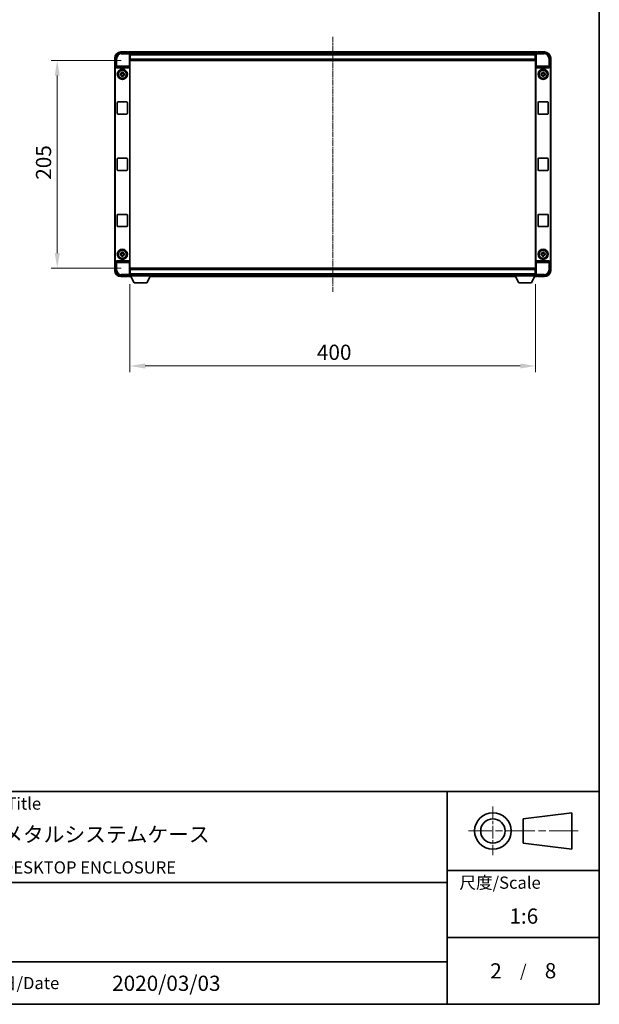
# Model space of a CAD drawing. Units: millimetres. Extents: x 0 to 14146, y -5 to 1681.
# Drawn here: x 4130 to 4702, y -5 to 966 of the extents above; entities that cross this region are included whole.
import ezdxf
from ezdxf.enums import TextEntityAlignment as Align

# ---------------------------------------------------------------- set-up
doc = ezdxf.new("R2010")
doc.units = ezdxf.units.MM
doc.linetypes.add('CHAIN', pattern=[0.3543, 0.2362, -0.0295, 0.0591, -0.0295])
for name, color, linetype, lineweight in [('Border (ISO)', 7, 'Continuous', 35), ('Dimension (ISO)', 7, 'Continuous', 18), ('Dimension (ISO) @ 1', 7, 'Continuous', 18), ('Title (ISO)', 7, 'Continuous', 35), ('Visible (ISO)', 7, 'Continuous', 35), ('Visible Narrow (ISO)', 7, 'Continuous', 25)]:
    doc.layers.add(name, color=color, linetype=linetype, lineweight=lineweight)
doc.layers.add('Centerline (ISO)', color=7, linetype='Continuous', lineweight=18, true_color=0x80ffff)
doc.layers.add('Hatch (ISO)', color=1, linetype='Continuous', lineweight=18, true_color=0xff0000)
doc.styles.add('Note Text (TK)', font='MS PGothic.ttf')
doc.styles.add('文字スタイル67', font='arial.ttf')
doc.dimstyles.new('Default - Method 1b (TK)', dxfattribs={"dimscale": 6, "dimtxt": 2.5, "dimasz": 2.5, "dimexe": 1, "dimexo": 1.5, "dimgap": 1, "dimtad": 1, "dimtoh": 1, "dimrnd": 1e-08, "dimdsep": 46, "dimtxsty": 'Note Text (TK)', "dimcen": 0.09, "dimdle": 5, "dimclrd": 100, "dimclre": 100, "dimclrt": 7, "dimadec": 1, "dimazin": 1, "dimtfac": 1, "dimtmove": 0, "dimatfit": 3, "dimfxl": 0, "dimtolj": 1, "dimlwd": -1, "dimlwe": -1, "dimarcsym": 0})

# ---------------------------------------------------------------- blocks, each defined once
blk = doc.blocks.new('図面枠 tk図枠')
at = {"layer": 'Border (ISO)'}
for p in [(405.5, 289), (14.5, 8)]:
    blk.add_line(p, (405.5, 8), dxfattribs=at)
blk = doc.blocks.new('表題欄 tk表題欄')
at = {"layer": 'Hatch (ISO)'}
h = blk.add_hatch(color=256, dxfattribs=at)
edge = h.paths.add_edge_path(flags=0)
edge.add_arc((95.58, 236.3), 0.596, 270, 360)
edge.add_line((96.17, 236.3), (96.17, 239.71))
edge.add_arc((95.58, 239.71), 0.596, 0, 90)
edge.add_line((95.58, 240.31), (79.14, 240.31))
edge.add_arc((79.14, 239.71), 0.596, 90, 180)
edge.add_line((78.54, 239.71), (78.54, 236.3))
edge.add_arc((79.14, 236.3), 0.596, 180, 270)
edge.add_line((79.14, 235.7), (95.58, 235.7))
edge = h.paths.add_edge_path()
edge.add_line((77.84, 239.96), (77.84, 236.05))
edge.add_arc((78.54, 236.05), 0.702, 180, 270)
edge.add_line((78.54, 235.35), (96.17, 235.35))
edge.add_arc((96.17, 236.05), 0.702, 270, 360)
edge.add_line((96.87, 236.05), (96.87, 239.96))
edge.add_arc((96.17, 239.96), 0.702, 0, 90)
edge.add_line((96.17, 240.66), (78.54, 240.66))
edge.add_arc((78.54, 239.96), 0.702, 90, 180)
for points in [[(79.07, 239.15), (79.07, 238.66), (79.92, 238.66), (79.92, 236.66), (80.51, 236.66), (80.51, 238.66), (81.36, 238.66), (81.36, 239.15)], [(85.68, 236.66), (84.94, 237.89), (84.42, 237.32), (84.42, 236.66), (83.9, 236.66), (83.9, 239.15), (84.42, 239.15), (84.42, 238.1), (85.39, 239.15), (86.11, 239.15), (85.32, 238.3), (86.3, 236.66)], [(92.09, 239.15), (92.09, 236.66), (92.61, 236.66), (92.61, 237.66), (93.77, 237.66), (93.77, 236.66), (94.29, 236.66), (94.29, 239.15), (93.77, 239.15), (93.77, 238.15), (92.61, 238.15), (92.61, 239.15)], [(94.84, 239.15), (94.84, 236.66), (95.36, 236.66), (95.36, 239.15)]]:
    blk.add_hatch(color=256, dxfattribs=at).paths.add_polyline_path(points)
h = blk.add_hatch(color=256, dxfattribs=at)
h.paths.add_polyline_path([(82.59, 237.71), (81.95, 237.71), (82.27, 238.58)], flags=0)
h.paths.add_polyline_path([(82.78, 237.2), (81.76, 237.2), (81.57, 236.66), (80.95, 236.66), (81.86, 239.15), (82.68, 239.15), (83.59, 236.66), (82.98, 236.66)])
h = blk.add_hatch(color=256, dxfattribs=at)
h.paths.add_polyline_path([(87.53, 237.71), (88.16, 237.71), (87.85, 238.58)], flags=0)
h.paths.add_polyline_path([(87.14, 236.66), (87.34, 237.2), (88.35, 237.2), (88.55, 236.66), (89.17, 236.66), (88.25, 239.15), (87.44, 239.15), (86.52, 236.66)])
h = blk.add_hatch(color=256, dxfattribs=at)
edge = h.paths.add_edge_path()
edge.add_arc((90.52, 237.9), 1.27, 38.5505, 336.582)
edge.add_line((91.69, 237.4), (91.17, 237.62))
edge.add_ellipse((90.52, 237.9), major_axis=(0, -0.8), ratio=0.867347, start_angle=124.651, end_angle=429.4109, ccw=False)
edge.add_line((91.09, 238.36), (91.52, 238.7))
at = {"layer": 'Title (ISO)'}
for p, q in [((74.71, 244.05), (255.71, 244.05)), ((74.71, 209.05), (74.71, 244.05)), ((149.71, 244.05), (149.71, 209.05)), ((230.71, 244.05), (230.71, 209.05)), ((255.71, 244.05), (255.71, 209.05)), ((243.21, 239.55), (251.21, 240.55)), ((243.21, 239.55), (243.21, 235.55)), ((251.21, 234.55), (251.21, 240.55)), ((243.21, 235.55), (251.21, 234.55)), ((230.71, 231.05), (255.71, 231.05)), ((74.71, 229.05), (230.71, 229.05)), ((99.71, 229.05), (99.71, 209.05)), ((124.71, 229.05), (124.71, 209.05)), ((230.71, 220.05), (255.71, 220.05)), ((149.71, 216.05), (230.71, 216.05)), ((255.71, 209.05), (74.71, 209.05))]:
    blk.add_line(p, q, dxfattribs=at)
at = {"layer": 'Title (ISO)', "color": 4, "linetype": 'CHAIN', "lineweight": 18, "ltscale": 8.88956, "true_color": 0x00ffff}
blk.add_line((238.21, 241.55), (238.21, 233.55), dxfattribs=at)
at = {"layer": 'Title (ISO)', "color": 4, "linetype": 'CHAIN', "lineweight": 18, "ltscale": 20.001633, "true_color": 0x00ffff}
blk.add_line((252.21, 237.55), (234.21, 237.55), dxfattribs=at)
at = {"layer": 'Title (ISO)'}
for radius in [3, 2]:
    blk.add_circle((238.21, 237.55), radius, dxfattribs=at)
at = {"layer": 'Title (ISO)', "color": 1, "true_color": 0xff0000, "char_height": 2, "line_spacing_factor": 1.5, "style": 'Note Text (TK)'}
for s, insert, attachment_point in [('\\fＭＳ Ｐゴシック|b0|i0;\\H2.0000;品名/Title', (151.71, 242.05), 4), ('\\fＭＳ Ｐゴシック|b0|i0;\\H2.0000;尺度/Scale', (232.71, 229.05), 4), ('\\fＭＳ Ｐゴシック|b0|i0;\\H2.0000;承認/Approved', (87.21, 227.05), 5), ('\\fＭＳ Ｐゴシック|b0|i0;\\H2.0000;検図/Checked', (112.21, 227.05), 5), ('\\fＭＳ Ｐゴシック|b0|i0;\\H2.0000;製図/Created', (137.21, 227.05), 5), ('\\fＭＳ Ｐゴシック|b0|i0;\\H2.0000;作成日/Date', (151.71, 212.55), 4)]:
    blk.add_mtext(s, dxfattribs=dict(at, insert=insert, attachment_point=attachment_point))
at = {"layer": 'Title (ISO)', "color": 7, "line_spacing_factor": 1.5, "style": 'Note Text (TK)'}
for s, insert, char_height, attachment_point in [('株式会社タカチ電機工業', (99.87, 238.05), 2.5, 4), ('\\fArial|b0|i0;\\H1.4986;TAKACHI ELECTRONICS ENCLOSURE CO., LTD.', (99.87, 232.05), 1.4986, 4), ('\\fＭＳ Ｐゴシック|b0|i0;\\H2.0000;/', (243.21, 214.55), 2, 5)]:
    blk.add_mtext(s, dxfattribs=dict(at, insert=insert, char_height=char_height, attachment_point=attachment_point))
at = {"layer": 'Title (ISO)', "color": 7}
for tag, p, height, style in [('<品名>_001', (157.54, 235.73), 2.5, 'Note Text (TK)'), ('<Title>_001', (157.49, 230.55), 2, '文字スタイル67'), ('<ページ_No.>_001', (237.95, 213.3), 2.5, 'Note Text (TK)'), ('<総ページ数>_001', (246.8, 213.3), 2.5, 'Note Text (TK)'), ('作成日_001', (175.62, 211.28), 2.5, 'Note Text (TK)')]:
    blk.add_attdef(tag, p, '', height=height, dxfattribs=dict(at, style=style))
at = {"layer": 'Title (ISO)', "color": 7, "style": 'Note Text (TK)'}
blk.add_attdef('<尺度>', text='', height=2.5, dxfattribs=at).set_placement((243.21, 223.55), align=Align.MIDDLE_CENTER)
blk = doc.blocks.new('*D424')
at = {"layer": 'Defpoints', "color": 0, "transparency": 16777216}
for p in [(4239.51, 926.36), (4167.51, 721.36), (4239.51, 721.36)]:
    blk.add_point(p, dxfattribs=at)
at = {"layer": 'Dimension (ISO)', "color": 100, "transparency": 16777216}
for p, q in [((4230.51, 926.36), (4161.51, 926.36)), ((4167.51, 911.36), (4167.51, 736.36)), ((4230.51, 721.36), (4161.51, 721.36))]:
    blk.add_line(p, q, dxfattribs=at)
for points in [[(4165.01, 911.36), (4170.01, 911.36), (4167.51, 926.36)], [(4165.01, 736.36), (4170.01, 736.36), (4167.51, 721.36)]]:
    blk.add_solid(points, dxfattribs=at)
at = {"layer": 'Dimension (ISO)', "color": 7, "transparency": 16777216, "insert": (4154.01, 808.61), "char_height": 15, "attachment_point": 4, "rotation": 90, "style": 'Note Text (TK)'}
blk.add_mtext('\\A1;205', dxfattribs=at)
blk = doc.blocks.new('*D425')
at = {"layer": 'Defpoints', "color": 0, "transparency": 16777216}
for p in [(4239.26, 714.61), (4639.26, 714.61), (4639.26, 624.94)]:
    blk.add_point(p, dxfattribs=at)
at = {"layer": 'Dimension (ISO)', "color": 100, "transparency": 16777216}
for p, q in [((4239.26, 705.61), (4239.26, 618.94)), ((4639.26, 705.61), (4639.26, 618.94)), ((4254.26, 624.94), (4624.26, 624.94))]:
    blk.add_line(p, q, dxfattribs=at)
for points in [[(4254.26, 627.44), (4254.26, 622.44), (4239.26, 624.94)], [(4624.26, 627.44), (4624.26, 622.44), (4639.26, 624.94)]]:
    blk.add_solid(points, dxfattribs=at)
at = {"layer": 'Dimension (ISO)', "color": 7, "transparency": 16777216, "insert": (4423.67, 638.44), "char_height": 15, "attachment_point": 4, "style": 'Note Text (TK)'}
blk.add_mtext('\\A1;400', dxfattribs=at)

msp = doc.modelspace()

# ---------------------------------------------------------------- linework, layer by layer
at = {"layer": 'Centerline (ISO)', "linetype": 'CHAIN', "ltscale": 23.990969}
msp.add_line((4439.2618, 949.6125), (4439.2618, 698.1125), dxfattribs=at)
at = {"layer": 'Visible (ISO)'}
for p, q in [((4230.2588, 933.6125), (4238.7621, 933.6125)), ((4236.7618, 934.6125), (4230.2618, 934.6125)), ((4236.7618, 934.6125), (4236.7618, 934.3625)), ((4236.7618, 934.3125), (4236.7618, 934.3625)), ((4237.5118, 934.3125), (4236.7618, 934.3125)), ((4640.7618, 934.6125), (4237.7618, 934.6125)), ((4237.7618, 934.3125), (4237.7618, 934.6125)), ((4237.7618, 934.3125), (4237.7618, 933.8625)), ((4237.7618, 934.0625), (4237.7618, 933.6125)), ((4639.3286, 933.3625), (4239.195, 933.3625)), ((4239.2618, 933.1128), (4239.2618, 927.3625)), ((4239.5118, 933.1125), (4239.2618, 933.1125)), ((4239.5118, 931.6125), (4239.5118, 933.1125)), ((4639.0118, 933.1125), (4239.5118, 933.1125)), ((4639.2618, 933.1125), (4639.0118, 933.1125)), ((4639.0118, 933.1125), (4639.0118, 931.6125)), ((4639.2618, 927.3625), (4639.2618, 933.1128)), ((4639.7615, 933.6125), (4648.2648, 933.6125)), ((4640.7618, 934.6125), (4640.7618, 934.3125)), ((4640.7618, 933.8625), (4640.7618, 934.3125)), ((4640.7618, 933.6125), (4640.7618, 934.0625)), ((4641.7618, 934.3125), (4641.0118, 934.3125)), ((4641.7618, 934.3625), (4641.7618, 934.6125)), ((4648.2618, 934.6125), (4641.7618, 934.6125)), ((4641.7618, 934.3625), (4641.7618, 934.3125)), ((4224.2618, 928.6125), (4224.2618, 919.1131)), ((4225.2618, 920.1125), (4225.2618, 928.6155)), ((4239.2618, 932.1125), (4239.5118, 932.1125)), ((4239.5118, 929.6125), (4239.2618, 929.6125)), ((4239.5118, 929.5125), (4239.2618, 929.5125)), ((4239.2618, 927.3625), (4239.2618, 720.3625)), ((4239.5118, 931.6125), (4239.5118, 927.8625)), ((4239.5118, 926.3625), (4239.5118, 927.8625)), ((4639.0118, 926.3625), (4239.5118, 926.3625)), ((4639.0118, 932.1125), (4639.2618, 932.1125)), ((4639.0118, 927.8625), (4639.0118, 931.6125)), ((4639.2618, 929.6125), (4639.0118, 929.6125)), ((4639.2618, 929.5125), (4639.0118, 929.5125)), ((4639.0118, 927.8625), (4639.0118, 926.3625)), ((4639.2618, 720.3625), (4639.2618, 927.3625)), ((4653.2618, 928.6155), (4653.2618, 920.1125)), ((4654.2618, 919.1131), (4654.2618, 928.6125)), ((4224.2618, 728.6118), (4224.2618, 919.1131)), ((4224.5237, 728.8738), (4224.5237, 918.8512)), ((4225.2612, 920.1125), (4225.2618, 920.1125)), ((4225.2618, 920.1125), (4225.5237, 919.8506)), ((4225.5231, 919.8506), (4225.5237, 919.8506)), ((4225.5237, 919.8506), (4225.5237, 919.6241)), ((4226.0197, 919.1125), (4238.5039, 919.1125)), ((4229.7511, 913.3291), (4230.37, 913.3291)), ((4230.605, 913.3291), (4230.605, 911.8958)), ((4231.0451, 914.0042), (4231.0451, 914.6231)), ((4232.4785, 913.7692), (4231.0451, 913.7692)), ((4232.4785, 914.6231), (4232.4785, 914.0042)), ((4232.9186, 913.3291), (4232.9186, 911.8958)), ((4233.1536, 913.3291), (4233.7725, 913.3291)), ((4238.9999, 728.1008), (4238.9999, 919.6241)), ((4639.5237, 919.6241), (4639.5237, 728.1008)), ((4640.0197, 919.1125), (4652.5039, 919.1125)), ((4644.7511, 913.3291), (4645.37, 913.3291)), ((4645.605, 913.3291), (4645.605, 911.8958)), ((4646.0451, 914.0042), (4646.0451, 914.6231)), ((4647.4785, 913.7692), (4646.0451, 913.7692)), ((4647.4785, 914.6231), (4647.4785, 914.0042)), ((4647.9186, 913.3291), (4647.9186, 911.8958)), ((4648.1536, 913.3291), (4648.7725, 913.3291)), ((4653.2618, 920.1125), (4652.9999, 919.8506)), ((4652.9999, 919.8506), (4653.0005, 919.8506)), ((4652.9999, 919.6241), (4652.9999, 919.8506)), ((4653.2618, 920.1125), (4653.2624, 920.1125)), ((4653.9999, 918.8512), (4653.9999, 728.8738)), ((4654.2618, 919.1131), (4654.2618, 728.6118)), ((4230.37, 911.8958), (4229.7511, 911.8958)), ((4231.0451, 911.4557), (4232.4785, 911.4557)), ((4231.0451, 910.6018), (4231.0451, 911.2207)), ((4232.4785, 911.2207), (4232.4785, 910.6018)), ((4233.7725, 911.8958), (4233.1536, 911.8958)), ((4645.37, 911.8958), (4644.7511, 911.8958)), ((4646.0451, 911.4557), (4647.4785, 911.4557)), ((4646.0451, 910.6018), (4646.0451, 911.2207)), ((4647.4785, 911.2207), (4647.4785, 910.6018)), ((4648.7725, 911.8958), (4648.1536, 911.8958)), ((4226.7618, 873.8625), (4226.7618, 884.8625)), ((4227.2618, 885.3625), (4236.2618, 885.3625)), ((4236.7618, 884.8625), (4236.7618, 873.8625)), ((4641.7618, 873.8625), (4641.7618, 884.8625)), ((4642.2618, 885.3625), (4651.2618, 885.3625)), ((4651.7618, 884.8625), (4651.7618, 873.8625)), ((4236.2618, 873.3625), (4227.2618, 873.3625)), ((4651.2618, 873.3625), (4642.2618, 873.3625)), ((4226.7618, 818.3625), (4226.7618, 829.3625)), ((4227.2618, 829.8625), (4236.2618, 829.8625)), ((4236.7618, 829.3625), (4236.7618, 818.3625)), ((4641.7618, 818.3625), (4641.7618, 829.3625)), ((4642.2618, 829.8625), (4651.2618, 829.8625)), ((4651.7618, 829.3625), (4651.7618, 818.3625)), ((4236.2618, 817.8625), (4227.2618, 817.8625)), ((4651.2618, 817.8625), (4642.2618, 817.8625)), ((4226.7618, 762.8625), (4226.7618, 773.8625)), ((4227.2618, 774.3625), (4236.2618, 774.3625)), ((4236.7618, 773.8625), (4236.7618, 762.8625)), ((4641.7618, 762.8625), (4641.7618, 773.8625)), ((4642.2618, 774.3625), (4651.2618, 774.3625)), ((4651.7618, 773.8625), (4651.7618, 762.8625)), ((4236.2618, 762.3625), (4227.2618, 762.3625)), ((4651.2618, 762.3625), (4642.2618, 762.3625)), ((4224.2618, 728.6118), (4224.2618, 719.1125)), ((4238.5039, 728.6125), (4226.0197, 728.6125)), ((4229.7511, 735.8291), (4230.37, 735.8291)), ((4230.37, 734.3958), (4229.7511, 734.3958)), ((4230.605, 735.8291), (4230.605, 734.3958)), ((4231.0451, 736.5042), (4231.0451, 737.1231)), ((4232.4785, 736.2692), (4231.0451, 736.2692)), ((4231.0451, 733.9557), (4232.4785, 733.9557)), ((4231.0451, 733.1018), (4231.0451, 733.7207)), ((4232.4785, 737.1231), (4232.4785, 736.5042)), ((4232.4785, 733.7207), (4232.4785, 733.1018)), ((4232.9186, 735.8291), (4232.9186, 734.3958)), ((4233.1536, 735.8291), (4233.7725, 735.8291)), ((4233.7725, 734.3958), (4233.1536, 734.3958)), ((4652.5039, 728.6125), (4640.0197, 728.6125)), ((4644.7511, 735.8291), (4645.37, 735.8291)), ((4645.37, 734.3958), (4644.7511, 734.3958)), ((4645.605, 735.8291), (4645.605, 734.3958)), ((4646.0451, 736.5042), (4646.0451, 737.1231)), ((4647.4785, 736.2692), (4646.0451, 736.2692)), ((4646.0451, 733.9557), (4647.4785, 733.9557)), ((4646.0451, 733.1018), (4646.0451, 733.7207)), ((4647.4785, 737.1231), (4647.4785, 736.5042)), ((4647.4785, 733.7207), (4647.4785, 733.1018)), ((4647.9186, 735.8291), (4647.9186, 734.3958)), ((4648.1536, 735.8291), (4648.7725, 735.8291)), ((4648.7725, 734.3958), (4648.1536, 734.3958)), ((4654.2618, 719.1125), (4654.2618, 728.6118)), ((4225.2618, 727.6125), (4225.2612, 727.6125)), ((4225.2618, 727.6125), (4225.5237, 727.8744)), ((4225.2618, 719.1094), (4225.2618, 727.6125)), ((4225.5237, 727.8744), (4225.5231, 727.8744)), ((4225.5237, 728.1008), (4225.5237, 727.8744)), ((4239.2618, 720.3625), (4239.2618, 714.6122)), ((4239.5118, 721.3625), (4639.0118, 721.3625)), ((4239.5118, 719.8625), (4239.5118, 721.3625)), ((4239.5118, 719.8625), (4239.5118, 716.1125)), ((4639.0118, 721.3625), (4639.0118, 719.8625)), ((4639.0118, 716.1125), (4639.0118, 719.8625)), ((4639.2618, 714.6122), (4639.2618, 720.3625)), ((4652.9999, 727.8744), (4652.9999, 728.1008)), ((4653.2618, 727.6125), (4652.9999, 727.8744)), ((4653.0005, 727.8744), (4652.9999, 727.8744)), ((4653.2624, 727.6125), (4653.2618, 727.6125)), ((4653.2618, 727.6125), (4653.2618, 719.1094)), ((4238.7621, 714.1125), (4230.2588, 714.1125)), ((4230.2618, 713.1125), (4236.7618, 713.1125)), ((4236.7618, 713.3625), (4236.7618, 713.4125)), ((4236.7618, 713.4125), (4237.5118, 713.4125)), ((4236.7618, 713.3625), (4236.7618, 713.1125)), ((4237.7618, 714.1125), (4237.7618, 713.6625)), ((4237.7618, 713.8625), (4237.7618, 713.4125)), ((4237.7618, 713.1125), (4237.7618, 713.4125)), ((4237.7618, 713.1125), (4240.1734, 713.1125)), ((4239.195, 714.3625), (4239.2618, 714.3625)), ((4239.2618, 718.2125), (4239.5118, 718.2125)), ((4239.2618, 718.1125), (4239.5118, 718.1125)), ((4239.5118, 715.6125), (4239.2618, 715.6125)), ((4239.2618, 714.6125), (4239.5118, 714.6125)), ((4239.2618, 714.6125), (4239.2618, 713.9125)), ((4239.2618, 714.6125), (4259.8618, 714.6125)), ((4239.2618, 713.9125), (4259.8618, 713.9125)), ((4239.5118, 714.6125), (4239.5118, 716.1125)), ((4239.5118, 714.6125), (4639.0118, 714.6125)), ((4243.3118, 707.0125), (4239.7618, 713.9125)), ((4255.8118, 707.0125), (4259.3618, 713.9125)), ((4258.9502, 713.1125), (4619.5734, 713.1125)), ((4259.8618, 714.6125), (4259.8618, 713.9125)), ((4259.8618, 714.3625), (4618.6618, 714.3625)), ((4618.6618, 714.6125), (4618.6618, 713.9125)), ((4618.6618, 714.6125), (4639.2618, 714.6125)), ((4618.6618, 713.9125), (4639.2618, 713.9125)), ((4622.7118, 707.0125), (4619.1618, 713.9125)), ((4635.2118, 707.0125), (4638.7618, 713.9125)), ((4638.3502, 713.1125), (4640.7618, 713.1125)), ((4639.0118, 718.2125), (4639.2618, 718.2125)), ((4639.0118, 718.1125), (4639.2618, 718.1125)), ((4639.0118, 716.1125), (4639.0118, 714.6125)), ((4639.2618, 715.6125), (4639.0118, 715.6125)), ((4639.0118, 714.6125), (4639.2618, 714.6125)), ((4639.2618, 714.6125), (4639.2618, 713.9125)), ((4639.2618, 714.3625), (4639.3286, 714.3625)), ((4648.2648, 714.1125), (4639.7615, 714.1125)), ((4640.7618, 713.6625), (4640.7618, 714.1125)), ((4640.7618, 713.4125), (4640.7618, 713.8625)), ((4640.7618, 713.4125), (4640.7618, 713.1125)), ((4641.0118, 713.4125), (4641.7618, 713.4125)), ((4641.7618, 713.4125), (4641.7618, 713.3625)), ((4641.7618, 713.1125), (4641.7618, 713.3625)), ((4641.7618, 713.1125), (4648.2618, 713.1125)), ((4243.3118, 707.0125), (4255.8118, 707.0125)), ((4622.7118, 707.0125), (4635.2118, 707.0125))]:
    msp.add_line(p, q, dxfattribs=at)
for centre, radius in [((4231.7618, 912.6125), 5), ((4231.7618, 912.6125), 4.15), ((4231.7618, 912.6125), 4.0013), ((4646.7618, 912.6125), 5), ((4646.7618, 912.6125), 4.15), ((4646.7618, 912.6125), 4.0013), ((4231.7618, 735.1125), 5), ((4231.7618, 735.1125), 4.15), ((4231.7618, 735.1125), 4.0013), ((4646.7618, 735.1125), 5), ((4646.7618, 735.1125), 4.15), ((4646.7618, 735.1125), 4.0013)]:
    msp.add_circle(centre, radius, dxfattribs=at)
for centre, radius, start, end in [((4230.2618, 928.6125), 6, 90, 180), ((4237.5118, 934.0625), 0.25, 0, 90), ((4641.0118, 934.0625), 0.25, 90, 180), ((4648.2618, 928.6125), 6, 0, 90), ((4231.7618, 912.6125), 1.5655, 117.2450313, 152.7549687), ((4231.7618, 912.6125), 1.5655, 27.2450313, 62.7549687), ((4646.7618, 912.6125), 1.5655, 117.2450313, 152.7549687), ((4646.7618, 912.6125), 1.5655, 27.2450313, 62.7549687), ((4231.7618, 912.6125), 1.5655, 207.2450313, 242.7549687), ((4231.7618, 912.6125), 1.5655, 297.2450313, 332.7549687), ((4646.7618, 912.6125), 1.5655, 207.2450313, 242.7549687), ((4646.7618, 912.6125), 1.5655, 297.2450313, 332.7549687), ((4227.2618, 884.8625), 0.5, 90, 180), ((4236.2618, 884.8625), 0.5, 0, 90), ((4642.2618, 884.8625), 0.5, 90, 180), ((4651.2618, 884.8625), 0.5, 0, 90), ((4227.2618, 873.8625), 0.5, 180, 270), ((4236.2618, 873.8625), 0.5, 270, 0), ((4642.2618, 873.8625), 0.5, 180, 270), ((4651.2618, 873.8625), 0.5, 270, 0), ((4227.2618, 829.3625), 0.5, 90, 180), ((4236.2618, 829.3625), 0.5, 0, 90), ((4642.2618, 829.3625), 0.5, 90, 180), ((4651.2618, 829.3625), 0.5, 0, 90), ((4227.2618, 818.3625), 0.5, 180, 270), ((4236.2618, 818.3625), 0.5, 270, 0), ((4642.2618, 818.3625), 0.5, 180, 270), ((4651.2618, 818.3625), 0.5, 270, 0), ((4227.2618, 773.8625), 0.5, 90, 180), ((4236.2618, 773.8625), 0.5, 0, 90), ((4642.2618, 773.8625), 0.5, 90, 180), ((4651.2618, 773.8625), 0.5, 0, 90), ((4227.2618, 762.8625), 0.5, 180, 270), ((4236.2618, 762.8625), 0.5, 270, 0), ((4642.2618, 762.8625), 0.5, 180, 270), ((4651.2618, 762.8625), 0.5, 270, 0), ((4231.7618, 735.1125), 1.5655, 117.2450313, 152.7549687), ((4231.7618, 735.1125), 1.5655, 207.2450313, 242.7549687), ((4231.7618, 735.1125), 1.5655, 27.2450313, 62.7549687), ((4231.7618, 735.1125), 1.5655, 297.2450313, 332.7549687), ((4646.7618, 735.1125), 1.5655, 117.2450313, 152.7549687), ((4646.7618, 735.1125), 1.5655, 207.2450313, 242.7549687), ((4646.7618, 735.1125), 1.5655, 27.2450313, 62.7549687), ((4646.7618, 735.1125), 1.5655, 297.2450313, 332.7549687), ((4230.2618, 719.1125), 6, 180, 270), ((4648.2618, 719.1125), 6, 270, 0), ((4237.5118, 713.6625), 0.25, 270, 0), ((4641.0118, 713.6625), 0.25, 180, 270)]:
    msp.add_arc(centre, radius, start, end, dxfattribs=at)
for centre, major_axis, ratio, start_param, end_param in [((4230.2648, 928.6094), (-3.5398, 3.5398), 0.99878277, 5.49839613, 7.06797448), ((4238.7615, 933.1122), (0.354, 0.354), 0.99878277, 5.49839613, 7.06797448), ((4639.7621, 933.1122), (-0.354, 0.354), 0.99878277, 5.49839613, 7.06797448), ((4648.2588, 928.6094), (3.5398, 3.5398), 0.99878277, 5.49839613, 7.06797448), ((4225.2624, 919.1118), (-0.708, 0.708), 0.99878277, 5.49839613, 7.06797448), ((4225.5243, 918.8499), (-0.708, 0.708), 0.99878277, 5.49839613, 7.06797448), ((4226.024, 919.6286), (-0.0697, -0.5117), 0.96815944, 4.8522561, 6.41439087), ((4238.4996, 919.6286), (0.0697, -0.5117), 0.96815944, 6.15197975, 7.71411451), ((4640.024, 919.6286), (-0.0697, -0.5117), 0.96815944, 4.8522561, 6.41439087), ((4652.4996, 919.6286), (0.0697, -0.5117), 0.96815944, 6.15197975, 7.71411451), ((4652.9993, 918.8499), (0.708, 0.708), 0.99878277, 5.49839613, 7.06797448), ((4653.2612, 919.1118), (0.708, 0.708), 0.99878277, 5.49839613, 7.06797448), ((4225.2624, 728.6131), (-0.708, -0.708), 0.99878277, 5.49839613, 7.06797448), ((4225.5243, 728.875), (-0.708, -0.708), 0.99878277, 5.49839613, 7.06797448), ((4226.024, 728.0963), (-0.0697, 0.5117), 0.96815944, 6.15197975, 7.71411451), ((4238.4996, 728.0963), (0.0697, 0.5117), 0.96815944, 4.8522561, 6.41439087), ((4640.024, 728.0963), (-0.0697, 0.5117), 0.96815944, 6.15197975, 7.71411451), ((4652.4996, 728.0963), (0.0697, 0.5117), 0.96815944, 4.8522561, 6.41439087), ((4652.9993, 728.875), (0.708, -0.708), 0.99878277, 5.49839613, 7.06797448), ((4653.2612, 728.6131), (0.708, -0.708), 0.99878277, 5.49839613, 7.06797448), ((4230.2648, 719.1155), (-3.5398, -3.5398), 0.99878277, 5.49839613, 7.06797448), ((4648.2588, 719.1155), (3.5398, -3.5398), 0.99878277, 5.49839613, 7.06797448), ((4238.7615, 714.6128), (0.354, -0.354), 0.99878277, 5.49839613, 7.06797448), ((4639.7621, 714.6128), (-0.354, -0.354), 0.99878277, 5.49839613, 7.06797448)]:
    msp.add_ellipse(centre, major_axis=major_axis, ratio=ratio, start_param=start_param, end_param=end_param, dxfattribs=at)
for points in [[(4229.7511, 911.8958), (4229.7438, 912.1426), (4229.7404, 912.3861), (4229.7404, 912.8388), (4229.7438, 913.0823), (4229.7511, 913.3291)], [(4231.0451, 914.6231), (4231.2919, 914.6304), (4231.5355, 914.6338), (4231.9881, 914.6338), (4232.2317, 914.6304), (4232.4785, 914.6231)], [(4233.7725, 913.3291), (4233.7798, 913.0823), (4233.7832, 912.8388), (4233.7832, 912.3861), (4233.7798, 912.1426), (4233.7725, 911.8958)], [(4644.7511, 911.8958), (4644.7438, 912.1426), (4644.7404, 912.3861), (4644.7404, 912.8388), (4644.7438, 913.0823), (4644.7511, 913.3291)], [(4646.0451, 914.6231), (4646.2919, 914.6304), (4646.5355, 914.6338), (4646.9881, 914.6338), (4647.2317, 914.6304), (4647.4785, 914.6231)], [(4648.7725, 913.3291), (4648.7798, 913.0823), (4648.7832, 912.8388), (4648.7832, 912.3861), (4648.7798, 912.1426), (4648.7725, 911.8958)], [(4232.4785, 910.6018), (4232.2317, 910.5945), (4231.9881, 910.5911), (4231.5355, 910.5911), (4231.2919, 910.5945), (4231.0451, 910.6018)], [(4647.4785, 910.6018), (4647.2317, 910.5945), (4646.9881, 910.5911), (4646.5355, 910.5911), (4646.2919, 910.5945), (4646.0451, 910.6018)], [(4229.7511, 734.3958), (4229.7438, 734.6426), (4229.7404, 734.8861), (4229.7404, 735.3388), (4229.7438, 735.5823), (4229.7511, 735.8291)], [(4231.0451, 737.1231), (4231.2919, 737.1304), (4231.5355, 737.1338), (4231.9881, 737.1338), (4232.2317, 737.1304), (4232.4785, 737.1231)], [(4232.4785, 733.1018), (4232.2317, 733.0945), (4231.9881, 733.0911), (4231.5355, 733.0911), (4231.2919, 733.0945), (4231.0451, 733.1018)], [(4233.7725, 735.8291), (4233.7798, 735.5823), (4233.7832, 735.3388), (4233.7832, 734.8861), (4233.7798, 734.6426), (4233.7725, 734.3958)], [(4644.7511, 734.3958), (4644.7438, 734.6426), (4644.7404, 734.8861), (4644.7404, 735.3388), (4644.7438, 735.5823), (4644.7511, 735.8291)], [(4646.0451, 737.1231), (4646.2919, 737.1304), (4646.5355, 737.1338), (4646.9881, 737.1338), (4647.2317, 737.1304), (4647.4785, 737.1231)], [(4647.4785, 733.1018), (4647.2317, 733.0945), (4646.9881, 733.0911), (4646.5355, 733.0911), (4646.2919, 733.0945), (4646.0451, 733.1018)], [(4648.7725, 735.8291), (4648.7798, 735.5823), (4648.7832, 735.3388), (4648.7832, 734.8861), (4648.7798, 734.6426), (4648.7725, 734.3958)]]:
    msp.add_open_spline(points, degree=3, knots=[4.331071921, 4.331071921, 4.331071921, 4.331071921, 4.398975087, 4.398975087, 4.466878254, 4.466878254, 4.466878254, 4.466878254], dxfattribs=at)
for points, weights in [([(4231.0451, 913.3291), (4230.7798, 913.3291), (4230.37, 913.3291)], [1.35956394726, 1.22656475141, 1.03074466748]), ([(4231.0451, 914.0042), (4231.0451, 913.5944), (4231.0451, 913.3291)], [1.03074466748, 1.22656475141, 1.35956394726]), ([(4232.4785, 913.3291), (4232.4785, 913.5944), (4232.4785, 914.0042)], [1.35956394726, 1.22656475141, 1.03074466748]), ([(4233.1536, 913.3291), (4232.7438, 913.3291), (4232.4785, 913.3291)], [1.03074466748, 1.22656475141, 1.35956394726]), ([(4646.0451, 913.3291), (4645.7798, 913.3291), (4645.37, 913.3291)], [1.35956394726, 1.22656475141, 1.03074466748]), ([(4646.0451, 914.0042), (4646.0451, 913.5944), (4646.0451, 913.3291)], [1.03074466748, 1.22656475141, 1.35956394726]), ([(4647.4785, 913.3291), (4647.4785, 913.5944), (4647.4785, 914.0042)], [1.35956394726, 1.22656475141, 1.03074466748]), ([(4648.1536, 913.3291), (4647.7438, 913.3291), (4647.4785, 913.3291)], [1.03074466748, 1.22656475141, 1.35956394726]), ([(4230.37, 911.8958), (4230.7798, 911.8958), (4231.0451, 911.8958)], [1.03074466748, 1.22656475141, 1.35956394726]), ([(4231.0451, 911.8958), (4231.0451, 911.6305), (4231.0451, 911.2207)], [1.35956394726, 1.22656475141, 1.03074466748]), ([(4232.4785, 911.2207), (4232.4785, 911.6305), (4232.4785, 911.8958)], [1.03074466748, 1.22656475141, 1.35956394726]), ([(4232.4785, 911.8958), (4232.7438, 911.8958), (4233.1536, 911.8958)], [1.35956394726, 1.22656475141, 1.03074466748]), ([(4645.37, 911.8958), (4645.7798, 911.8958), (4646.0451, 911.8958)], [1.03074466748, 1.22656475141, 1.35956394726]), ([(4646.0451, 911.8958), (4646.0451, 911.6305), (4646.0451, 911.2207)], [1.35956394726, 1.22656475141, 1.03074466748]), ([(4647.4785, 911.2207), (4647.4785, 911.6305), (4647.4785, 911.8958)], [1.03074466748, 1.22656475141, 1.35956394726]), ([(4647.4785, 911.8958), (4647.7438, 911.8958), (4648.1536, 911.8958)], [1.35956394726, 1.22656475141, 1.03074466748]), ([(4231.0451, 735.8291), (4230.7798, 735.8291), (4230.37, 735.8291)], [1.35956394726, 1.22656475141, 1.03074466748]), ([(4230.37, 734.3958), (4230.7798, 734.3958), (4231.0451, 734.3958)], [1.03074466748, 1.22656475141, 1.35956394726]), ([(4231.0451, 736.5042), (4231.0451, 736.0944), (4231.0451, 735.8291)], [1.03074466748, 1.22656475141, 1.35956394726]), ([(4231.0451, 734.3958), (4231.0451, 734.1305), (4231.0451, 733.7207)], [1.35956394726, 1.22656475141, 1.03074466748]), ([(4232.4785, 735.8291), (4232.4785, 736.0944), (4232.4785, 736.5042)], [1.35956394726, 1.22656475141, 1.03074466748]), ([(4233.1536, 735.8291), (4232.7438, 735.8291), (4232.4785, 735.8291)], [1.03074466748, 1.22656475141, 1.35956394726]), ([(4232.4785, 733.7207), (4232.4785, 734.1305), (4232.4785, 734.3958)], [1.03074466748, 1.22656475141, 1.35956394726]), ([(4232.4785, 734.3958), (4232.7438, 734.3958), (4233.1536, 734.3958)], [1.35956394726, 1.22656475141, 1.03074466748]), ([(4646.0451, 735.8291), (4645.7798, 735.8291), (4645.37, 735.8291)], [1.35956394726, 1.22656475141, 1.03074466748]), ([(4645.37, 734.3958), (4645.7798, 734.3958), (4646.0451, 734.3958)], [1.03074466748, 1.22656475141, 1.35956394726]), ([(4646.0451, 736.5042), (4646.0451, 736.0944), (4646.0451, 735.8291)], [1.03074466748, 1.22656475141, 1.35956394726]), ([(4646.0451, 734.3958), (4646.0451, 734.1305), (4646.0451, 733.7207)], [1.35956394726, 1.22656475141, 1.03074466748]), ([(4647.4785, 735.8291), (4647.4785, 736.0944), (4647.4785, 736.5042)], [1.35956394726, 1.22656475141, 1.03074466748]), ([(4648.1536, 735.8291), (4647.7438, 735.8291), (4647.4785, 735.8291)], [1.03074466748, 1.22656475141, 1.35956394726]), ([(4647.4785, 733.7207), (4647.4785, 734.1305), (4647.4785, 734.3958)], [1.03074466748, 1.22656475141, 1.35956394726]), ([(4647.4785, 734.3958), (4647.7438, 734.3958), (4648.1536, 734.3958)], [1.35956394726, 1.22656475141, 1.03074466748])]:
    msp.add_rational_spline(points, weights, degree=2, dxfattribs=at)
at = {"layer": 'Visible Narrow (ISO)'}
for p, q in [((4230.6784, 933.1928), (4230.2588, 933.6125)), ((4230.2618, 934.6125), (4230.2618, 934.3625)), ((4230.2618, 934.3625), (4236.7618, 934.3625)), ((4230.6784, 933.1928), (4230.6784, 932.6931)), ((4238.3424, 933.1928), (4230.6784, 933.1928)), ((4230.6784, 932.6931), (4238.3424, 932.6931)), ((4640.7618, 934.3125), (4237.7618, 934.3125)), ((4640.7618, 933.8625), (4237.7618, 933.8625)), ((4238.7621, 933.6125), (4238.3424, 933.1928)), ((4238.3424, 933.1928), (4238.3424, 932.6931)), ((4238.3424, 932.6931), (4238.8421, 932.6931)), ((4238.3424, 932.6931), (4238.3424, 920.7815)), ((4238.8421, 932.6931), (4239.2618, 933.1128)), ((4238.8421, 920.7815), (4238.8421, 932.6931)), ((4639.2618, 933.1128), (4639.6815, 932.6931)), ((4639.6815, 932.6931), (4639.6815, 920.7815)), ((4639.6815, 932.6931), (4640.1812, 932.6931)), ((4640.1812, 933.1928), (4639.7615, 933.6125)), ((4640.1812, 932.6931), (4640.1812, 933.1928)), ((4647.8452, 933.1928), (4640.1812, 933.1928)), ((4640.1812, 932.6931), (4647.8452, 932.6931)), ((4640.1812, 920.7815), (4640.1812, 932.6931)), ((4641.7618, 934.3625), (4648.2618, 934.3625)), ((4648.2648, 933.6125), (4647.8452, 933.1928)), ((4647.8452, 933.1928), (4647.8452, 932.6931)), ((4648.2618, 934.6125), (4648.2618, 934.3625)), ((4224.2618, 928.6125), (4224.5118, 928.6125)), ((4224.5118, 919.7744), (4224.5118, 928.6125)), ((4225.2618, 928.6155), (4225.6815, 928.1958)), ((4225.6815, 928.1958), (4226.1812, 928.1958)), ((4225.6815, 928.1958), (4225.6815, 920.7815)), ((4226.1812, 920.7815), (4226.1812, 928.1958)), ((4239.5118, 931.8125), (4239.2618, 931.8125)), ((4239.5118, 929.9125), (4239.2618, 929.9125)), ((4639.0118, 931.6125), (4239.5118, 931.6125)), ((4239.5118, 927.8625), (4639.0118, 927.8625)), ((4639.2618, 931.8125), (4639.0118, 931.8125)), ((4639.2618, 929.9125), (4639.0118, 929.9125)), ((4652.8421, 928.1958), (4652.3424, 928.1958)), ((4652.3424, 928.1958), (4652.3424, 920.7815)), ((4652.8421, 928.1958), (4653.2618, 928.6155)), ((4652.8421, 920.7815), (4652.8421, 928.1958)), ((4654.0118, 928.6125), (4654.0118, 919.7744)), ((4654.2618, 928.6125), (4654.0118, 928.6125)), ((4224.2618, 919.1131), (4224.5237, 918.8512)), ((4225.5231, 919.8506), (4225.2612, 920.1125)), ((4225.6815, 920.7815), (4225.5237, 919.6241)), ((4226.1812, 920.7815), (4225.6815, 920.7815)), ((4226.0197, 919.1125), (4226.1812, 920.2971)), ((4226.1812, 920.2971), (4226.1812, 920.7815)), ((4238.3424, 920.7815), (4226.1812, 920.7815)), ((4226.1812, 920.2971), (4238.3424, 920.2971)), ((4238.8421, 920.7815), (4238.3424, 920.7815)), ((4238.3424, 920.7815), (4238.3424, 920.2971)), ((4238.3424, 920.2971), (4238.5039, 919.1125)), ((4238.9999, 919.6241), (4238.8421, 920.7815)), ((4639.6815, 920.7815), (4639.5237, 919.6241)), ((4640.1812, 920.7815), (4639.6815, 920.7815)), ((4640.0197, 919.1125), (4640.1812, 920.2971)), ((4640.1812, 920.2971), (4640.1812, 920.7815)), ((4652.3424, 920.7815), (4640.1812, 920.7815)), ((4640.1812, 920.2971), (4652.3424, 920.2971)), ((4652.8421, 920.7815), (4652.3424, 920.7815)), ((4652.3424, 920.7815), (4652.3424, 920.2971)), ((4652.3424, 920.2971), (4652.5039, 919.1125)), ((4652.9999, 919.6241), (4652.8421, 920.7815)), ((4653.2624, 920.1125), (4653.0005, 919.8506)), ((4653.9999, 918.8512), (4654.2618, 919.1131)), ((4224.5237, 728.8738), (4224.2618, 728.6118)), ((4226.1812, 727.4278), (4226.0197, 728.6125)), ((4238.5039, 728.6125), (4238.3424, 727.4278)), ((4640.1812, 727.4278), (4640.0197, 728.6125)), ((4652.5039, 728.6125), (4652.3424, 727.4278)), ((4654.2618, 728.6118), (4653.9999, 728.8738)), ((4224.2618, 719.1125), (4224.5118, 719.1125)), ((4224.5118, 719.1125), (4224.5118, 727.9505)), ((4225.2612, 727.6125), (4225.5231, 727.8744)), ((4225.6815, 719.5291), (4225.2618, 719.1094)), ((4225.5237, 728.1008), (4225.6815, 726.9434)), ((4225.6815, 726.9434), (4226.1812, 726.9434)), ((4225.6815, 726.9434), (4225.6815, 719.5291)), ((4225.6815, 719.5291), (4226.1812, 719.5291)), ((4238.3424, 727.4278), (4226.1812, 727.4278)), ((4226.1812, 726.9434), (4226.1812, 727.4278)), ((4226.1812, 719.5291), (4226.1812, 726.9434)), ((4226.1812, 726.9434), (4238.3424, 726.9434)), ((4238.3424, 727.4278), (4238.3424, 726.9434)), ((4238.3424, 726.9434), (4238.8421, 726.9434)), ((4238.3424, 726.9434), (4238.3424, 715.0318)), ((4238.8421, 726.9434), (4238.9999, 728.1008)), ((4238.8421, 715.0318), (4238.8421, 726.9434)), ((4639.0118, 719.8625), (4239.5118, 719.8625)), ((4639.5237, 728.1008), (4639.6815, 726.9434)), ((4639.6815, 726.9434), (4640.1812, 726.9434)), ((4639.6815, 726.9434), (4639.6815, 715.0318)), ((4652.3424, 727.4278), (4640.1812, 727.4278)), ((4640.1812, 726.9434), (4640.1812, 727.4278)), ((4640.1812, 715.0318), (4640.1812, 726.9434)), ((4640.1812, 726.9434), (4652.3424, 726.9434)), ((4652.3424, 727.4278), (4652.3424, 726.9434)), ((4652.3424, 726.9434), (4652.8421, 726.9434)), ((4652.3424, 726.9434), (4652.3424, 719.5291)), ((4652.8421, 719.5291), (4652.3424, 719.5291)), ((4652.8421, 726.9434), (4652.9999, 728.1008)), ((4652.8421, 719.5291), (4652.8421, 726.9434)), ((4653.2618, 719.1094), (4652.8421, 719.5291)), ((4653.0005, 727.8744), (4653.2624, 727.6125)), ((4654.0118, 727.9505), (4654.0118, 719.1125)), ((4654.2618, 719.1125), (4654.0118, 719.1125)), ((4230.2588, 714.1125), (4230.6784, 714.5321)), ((4236.7618, 713.3625), (4230.2618, 713.3625)), ((4230.2618, 713.1125), (4230.2618, 713.3625)), ((4238.3424, 715.0318), (4230.6784, 715.0318)), ((4230.6784, 714.5321), (4230.6784, 715.0318)), ((4230.6784, 714.5321), (4238.3424, 714.5321)), ((4237.7618, 713.8625), (4239.7875, 713.8625)), ((4237.7618, 713.4125), (4240.019, 713.4125)), ((4238.3424, 715.0318), (4238.3424, 714.5321)), ((4238.8421, 715.0318), (4238.3424, 715.0318)), ((4238.3424, 714.5321), (4238.7621, 714.1125)), ((4239.2618, 714.6122), (4238.8421, 715.0318)), ((4239.2618, 717.8125), (4239.5118, 717.8125)), ((4239.2618, 715.9125), (4239.5118, 715.9125)), ((4239.5118, 716.1125), (4639.0118, 716.1125)), ((4259.1046, 713.4125), (4619.419, 713.4125)), ((4259.3361, 713.8625), (4619.1875, 713.8625)), ((4638.5046, 713.4125), (4640.7618, 713.4125)), ((4638.7361, 713.8625), (4640.7618, 713.8625)), ((4639.0118, 717.8125), (4639.2618, 717.8125)), ((4639.0118, 715.9125), (4639.2618, 715.9125)), ((4639.6815, 715.0318), (4639.2618, 714.6122)), ((4640.1812, 715.0318), (4639.6815, 715.0318)), ((4639.7615, 714.1125), (4640.1812, 714.5321)), ((4640.1812, 714.5321), (4640.1812, 715.0318)), ((4647.8452, 715.0318), (4640.1812, 715.0318)), ((4640.1812, 714.5321), (4647.8452, 714.5321)), ((4648.2618, 713.3625), (4641.7618, 713.3625)), ((4647.8452, 714.5321), (4647.8452, 715.0318)), ((4647.8452, 714.5321), (4648.2648, 714.1125)), ((4648.2618, 713.1125), (4648.2618, 713.3625))]:
    msp.add_line(p, q, dxfattribs=at)
for centre, start, end in [((4230.2618, 928.6125), 90, 180), ((4648.2618, 928.6125), 0, 90), ((4230.2618, 719.1125), 180, 270), ((4648.2618, 719.1125), 270, 0)]:
    msp.add_arc(centre, 5.75, start, end, dxfattribs=at)
for centre, major_axis, ratio, start_param, end_param in [((4230.6839, 928.1904), (-3.539, 3.539), 0.99902583, 5.49839613, 7.06797448), ((4230.6839, 928.1904), (-3.1859, 3.1859), 0.99878277, 5.49839613, 7.06797448), ((4238.3424, 932.6931), (-0.3536, 0.3536), 0.99878277, 3.9275998, 5.49717816), ((4640.1812, 932.6931), (-0.3536, -0.3536), 0.99878277, 3.9275998, 5.49717816), ((4647.8397, 928.1904), (3.539, 3.539), 0.99902583, 5.49839613, 7.06797448), ((4647.8397, 928.1904), (3.1859, 3.1859), 0.99878277, 5.49839613, 7.06797448), ((4226.1812, 920.7815), (-0.4954, 0.0675), 0.96815944, 0.13986712, 1.70200189), ((4238.3424, 920.7815), (0.4954, 0.0675), 0.96815944, 4.58118342, 6.14331819), ((4640.1812, 920.7815), (-0.4954, 0.0675), 0.96815944, 0.13986712, 1.70200189), ((4652.3424, 920.7815), (0.4954, 0.0675), 0.96815944, 4.58118342, 6.14331819), ((4226.1812, 726.9434), (-0.4954, -0.0675), 0.96815944, 4.58118342, 6.14331819), ((4230.6839, 719.5346), (-3.539, -3.539), 0.99902583, 5.49839613, 7.06797448), ((4230.6839, 719.5346), (-3.1859, -3.1859), 0.99878277, 5.49839613, 7.06797448), ((4238.3424, 726.9434), (0.4954, -0.0675), 0.96815944, 0.13986712, 1.70200189), ((4640.1812, 726.9434), (-0.4954, -0.0675), 0.96815944, 4.58118342, 6.14331819), ((4647.8397, 719.5346), (3.539, -3.539), 0.99902583, 5.49839613, 7.06797448), ((4647.8397, 719.5346), (3.1859, -3.1859), 0.99878277, 5.49839613, 7.06797448), ((4652.3424, 726.9434), (0.4954, -0.0675), 0.96815944, 0.13986712, 1.70200189), ((4238.3424, 715.0318), (0.3536, 0.3536), 0.99878277, 3.9275998, 5.49717816), ((4640.1812, 715.0318), (0.3536, -0.3536), 0.99878277, 3.9275998, 5.49717816)]:
    msp.add_ellipse(centre, major_axis=major_axis, ratio=ratio, start_param=start_param, end_param=end_param, dxfattribs=at)

# ---------------------------------------------------------------- block references
at = {"xscale": 6, "yscale": 6, "zscale": 6}
msp.add_blockref('図面枠 tk図枠', (2269.2264, -52.635), dxfattribs=at)
ref = msp.add_blockref('表題欄 tk表題欄', (3167.9734, -1258.9514), dxfattribs=dict(xscale=6, yscale=6, zscale=6))
ref.add_attrib('<品名>_001', 'メタルシステムケース', (4113.2037, 155.4389), dxfattribs={"layer": 'Title (ISO)', "color": 7, "height": 15, "style": 'Note Text (TK)'})
ref.add_attrib('<尺度>_001', '1:6', (4613.5474, 74.865), dxfattribs={"layer": 'Title (ISO)', "color": 7, "height": 15, "style": 'Note Text (TK)'})
ref.add_attrib('作成日_001', '2020/03/03', (4221.6809, 8.6093), dxfattribs={"layer": 'Title (ISO)', "color": 7, "height": 15, "style": 'Note Text (TK)'})
ref.add_attrib('<Title>_001', 'DESKTOP ENCLOSURE', (4112.9331, 124.3609), dxfattribs={"layer": 'Title (ISO)', "color": 7, "height": 12, "style": '文字スタイル67'})
ref.add_attrib('<ページ_No.>_001', '2', (4594.6449, 20.8343), dxfattribs={"layer": 'Title (ISO)', "color": 7, "height": 15, "style": 'Note Text (TK)'})
ref.add_attrib('<総ページ数>_001', '8', (4648.4351, 20.9622), dxfattribs={"layer": 'Title (ISO)', "color": 7, "height": 15, "style": 'Note Text (TK)'})

# ---------------------------------------------------------------- dimensions: what is measured, and where the dimension line sits
at = {"layer": 'Dimension (ISO) @ 1', "color": 100, "true_color": 0x00ff3f}
for base, p1, p2, angle, picture, middle in [((4167.5118, 721.3625), (4239.5118, 926.3625), (4239.5118, 721.3625), 90, '*D424', (4167.5118, 823.8625)), ((4639.2618, 624.9357), (4239.2618, 714.6122), (4639.2618, 714.6122), 180, '*D425', (4439.2618, 624.9357))]:
    dim = msp.add_linear_dim(base=base, p1=p1, p2=p2, angle=angle, dimstyle='Default - Method 1b (TK)', override={"dimscale": 1, "dimtxt": 15, "dimasz": 15, "dimexe": 6, "dimexo": 9, "dimgap": 6, "dimtoh": 0, "dimdec": 2, "dimcen": 0.54, "dimtol": 0, "dimlim": 0, "dimtp": 0, "dimtm": 0, "dimtdec": 2, "dimtix": 0, "dimtofl": 0, "dimtmove": 0, "dimatfit": 1}, dxfattribs=at)
    dim.commit()
    dim.dimension.update_dxf_attribs({"geometry": picture, "text_midpoint": middle, "dimtype": 128})

doc.saveas('drawing.dxf')
